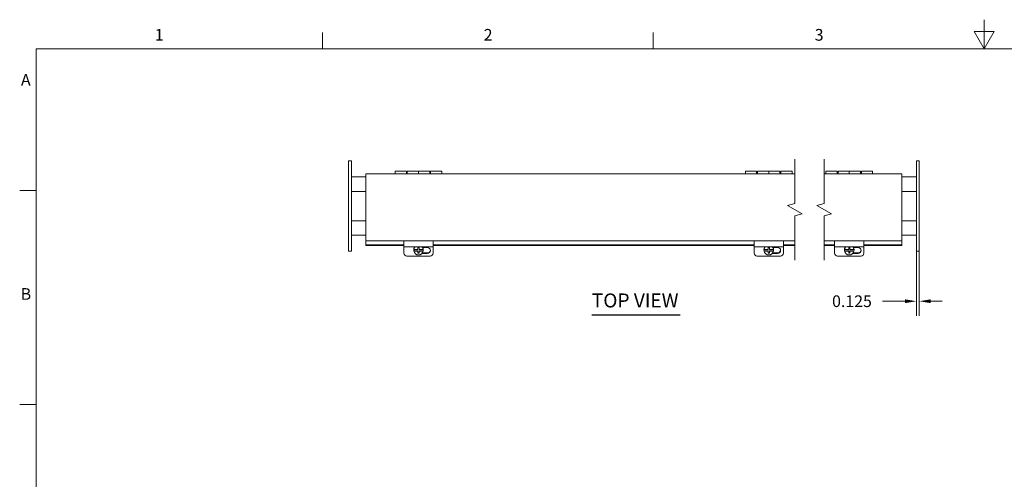
# Model space of a CAD drawing. Units: inches. Extents: x 0.6 to 84.4, y 1.9 to 53.2.
# Drawn here: x 1.2 to 43.4, y 33.5 to 53.2 of the extents above; entities that cross this region are included whole.
import ezdxf

# ---------------------------------------------------------------- set-up
doc = ezdxf.new("R2010")
doc.units = ezdxf.units.IN
doc.header["$LTSCALE"] = 5
doc.header["$MEASUREMENT"] = 0
doc.layers.get('0').update_dxf_attribs({"lineweight": 0})
for name, color, linetype, lineweight in [('Border (ANSI)', 7, 'Continuous', 5), ('Break Line (ANSI)', 7, 'Continuous', 5), ('Dimension (ANSI)', 7, 'Continuous', 5), ('Symbol (ANSI)', 7, 'Continuous', 5), ('Visible (ANSI)', 7, 'Continuous', 5)]:
    doc.layers.add(name, color=color, linetype=linetype, lineweight=lineweight)
doc.styles.add('Note Text (ANSI)', font='RomanS.shx')
doc.styles.add('ROMANS', font='romans.shx')
doc.styles.add('Text Style168', font='tahoma.ttf')
doc.dimstyles.new('Default (ANSI)', dxfattribs={"dimscale": 5, "dimtxt": 0.1, "dimasz": 0.098425, "dimexe": 0.125, "dimexo": 0.0625, "dimgap": 0.031496, "dimtad": 0, "dimtih": 1, "dimtoh": 1, "dimrnd": 1e-08, "dimzin": 0, "dimdsep": 46, "dimtxsty": 'ROMANS', "dimcen": 0.09, "dimdle": 0.393701, "dimclrd": 256, "dimclre": 256, "dimclrt": 256, "dimadec": 0, "dimazin": 0, "dimtfac": 1, "dimtofl": 0, "dimtmove": 0, "dimatfit": 3, "dimfxl": 1, "dimtolj": 1, "dimtzin": 0, "dimlwd": -1, "dimlwe": -1, "dimarcsym": 0})

# ---------------------------------------------------------------- blocks, each defined once
blk = doc.blocks.new('Borders Default Border')
at = {"layer": 'Border (ANSI)'}
for p, q in [((2.8333, 10.38), (2.8333, 10.52)), ((5.6667, 10.38), (5.6667, 10.52)), ((0.38, 9.1667), (0.24, 9.1667)), ((0.38, 7.3333), (0.24, 7.3333))]:
    blk.add_line(p, q, dxfattribs=at)
at = {"layer": 'Border (ANSI)', "flags": 128}
for points in [[(8.5, 10.63), (8.5, 10.38), (8.4134, 10.53), (8.5866, 10.53), (8.5, 10.38)], [(0.38, 0.62), (0.38, 10.38), (16.62, 10.38), (16.62, 0.62), (0.38, 0.62)]]:
    blk.add_lwpolyline(points, dxfattribs=at)
at = {"layer": 'Border (ANSI)', "char_height": 0.1, "attachment_point": 7, "style": 'Note Text (ANSI)'}
for s, insert in [('1', (1.3971, 10.42)), ('2', (4.2142, 10.419)), ('3', (7.0491, 10.419)), ('A', (0.251, 10.0331)), ('B', (0.2485, 8.199))]:
    blk.add_mtext(s, dxfattribs=dict(at, insert=insert))
blk = doc.blocks.new('*D16')
at = {"layer": 'Defpoints', "color": 0, "transparency": 16777216}
for p in [(39.6, 46.853), (39.725, 46.853), (39.725, 41.092)]:
    blk.add_point(p, dxfattribs=at)
at = {"layer": 'Dimension (ANSI)', "transparency": 16777216}
for p, q in [((39.6, 46.541), (39.6, 40.467)), ((39.725, 46.541), (39.725, 40.467)), ((39.108, 41.092), (38.147, 41.092)), ((40.217, 41.092), (40.709, 41.092))]:
    blk.add_line(p, q, dxfattribs=at)
for points in [[(39.108, 41.174), (39.108, 41.01), (39.6, 41.092)], [(40.217, 41.174), (40.217, 41.01), (39.725, 41.092)]]:
    blk.add_solid(points, dxfattribs=at)
at = {"layer": 'Dimension (ANSI)', "transparency": 16777216, "insert": (35.99, 41.342), "char_height": 0.5, "attachment_point": 1, "style": 'ROMANS'}
blk.add_mtext('\\A1;0.125', dxfattribs=at)

msp = doc.modelspace()

# ---------------------------------------------------------------- linework, layer by layer
at = {"layer": 'Break Line (ANSI)', "flags": 128}
for points in [[(34.39529, 42.84925), (34.39529, 44.7492), (34.70779, 44.83294), (34.08279, 45.19378), (34.39529, 45.27751), (34.39529, 47.17746)], [(35.64529, 42.84925), (35.64529, 44.7492), (35.95779, 44.83294), (35.33279, 45.19378), (35.64529, 45.27751), (35.64529, 47.17746)]]:
    msp.add_lwpolyline(points, dxfattribs=at)
at = {"layer": 'Symbol (ANSI)', "lineweight": 30}
msp.add_line((25.70184, 40.51362), (29.48758, 40.51362), dxfattribs=at)
at = {"layer": 'Visible (ANSI)'}
for p, q in [((15.40284, 47.10346), (15.27784, 47.10346)), ((15.27784, 46.85346), (15.27784, 47.10346)), ((15.27784, 46.85346), (15.27784, 43.47846)), ((15.40284, 47.10346), (15.40284, 46.85346)), ((15.40284, 43.47846), (15.40284, 46.85346)), ((39.72516, 47.10346), (39.60016, 47.10346)), ((39.60016, 46.85346), (39.60016, 47.10346)), ((39.60016, 46.85346), (39.60016, 43.47846)), ((39.72516, 47.10346), (39.72516, 46.85346)), ((39.72516, 43.47846), (39.72516, 46.85346)), ((15.40284, 46.41596), (16.02784, 46.41596)), ((16.02784, 46.55246), (34.39529, 46.55246)), ((16.02784, 46.55246), (16.02784, 46.44721)), ((16.02784, 43.78271), (16.02784, 46.44721)), ((17.27784, 46.55246), (17.27784, 46.66596)), ((17.75784, 46.66596), (17.27784, 46.66596)), ((17.75784, 46.66596), (17.75784, 46.55246)), ((17.75784, 46.60096), (17.79784, 46.60096)), ((17.79784, 46.55246), (17.79784, 46.66596)), ((17.79784, 46.66596), (18.27784, 46.66596)), ((18.27784, 46.66596), (18.27784, 46.55246)), ((18.27784, 46.55246), (18.27784, 46.66596)), ((18.75784, 46.66596), (18.27784, 46.66596)), ((18.75784, 46.66596), (18.75784, 46.55246)), ((18.75784, 46.60096), (18.79784, 46.60096)), ((18.79784, 46.55246), (18.79784, 46.66596)), ((18.79784, 46.66596), (19.27784, 46.66596)), ((19.27784, 46.66596), (19.27784, 46.55246)), ((32.27784, 46.55246), (32.27784, 46.66596)), ((32.75784, 46.66596), (32.27784, 46.66596)), ((32.75784, 46.66596), (32.75784, 46.55246)), ((32.75784, 46.60096), (32.79784, 46.60096)), ((32.79784, 46.55246), (32.79784, 46.66596)), ((32.79784, 46.66596), (33.27784, 46.66596)), ((33.27784, 46.66596), (33.27784, 46.55246)), ((33.27784, 46.55246), (33.27784, 46.66596)), ((33.75784, 46.66596), (33.27784, 46.66596)), ((33.75784, 46.66596), (33.75784, 46.55246)), ((33.75784, 46.60096), (33.79784, 46.60096)), ((33.79784, 46.55246), (33.79784, 46.66596)), ((33.79784, 46.66596), (34.27784, 46.66596)), ((34.27784, 46.66596), (34.27784, 46.55246)), ((35.64529, 46.55246), (38.97516, 46.55246)), ((35.72516, 46.55246), (35.72516, 46.66596)), ((36.20516, 46.66596), (35.72516, 46.66596)), ((36.20516, 46.66596), (36.20516, 46.55246)), ((36.20516, 46.60096), (36.24516, 46.60096)), ((36.24516, 46.55246), (36.24516, 46.66596)), ((36.24516, 46.66596), (36.72516, 46.66596)), ((36.72516, 46.66596), (36.72516, 46.55246)), ((36.72516, 46.55246), (36.72516, 46.66596)), ((37.20516, 46.66596), (36.72516, 46.66596)), ((37.20516, 46.66596), (37.20516, 46.55246)), ((37.20516, 46.60096), (37.24516, 46.60096)), ((37.24516, 46.55246), (37.24516, 46.66596)), ((37.24516, 46.66596), (37.72516, 46.66596)), ((37.72516, 46.66596), (37.72516, 46.55246)), ((38.97516, 46.44721), (38.97516, 46.55246)), ((38.97516, 46.44721), (38.97516, 43.78271)), ((38.97516, 46.41596), (39.60016, 46.41596)), ((16.02784, 45.79096), (15.40284, 45.79096)), ((15.40284, 45.79096), (16.02784, 45.79096)), ((39.60016, 45.79096), (38.97516, 45.79096)), ((38.97516, 45.79096), (39.60016, 45.79096)), ((15.40284, 44.54096), (16.02784, 44.54096)), ((16.02784, 44.54096), (15.40284, 44.54096)), ((38.97516, 44.54096), (39.60016, 44.54096)), ((39.60016, 44.54096), (38.97516, 44.54096)), ((16.02784, 43.91596), (15.40284, 43.91596)), ((39.60016, 43.91596), (38.97516, 43.91596)), ((15.27784, 43.22846), (15.27784, 43.47846)), ((15.40284, 43.47846), (15.40284, 43.22846)), ((16.02784, 43.78271), (16.02784, 43.67746)), ((16.02784, 43.63552), (16.02784, 43.67746)), ((34.39529, 43.67746), (16.02784, 43.67746)), ((16.02784, 43.49956), (16.02784, 43.63552)), ((16.02784, 43.49956), (17.65284, 43.49956)), ((16.02784, 43.49956), (16.02784, 43.47425)), ((16.02784, 43.47425), (17.65284, 43.47425)), ((17.65284, 43.67746), (17.65284, 43.57778)), ((17.65284, 43.41389), (17.65284, 43.57778)), ((18.90284, 43.57778), (18.90284, 43.67746)), ((18.90284, 43.57778), (18.90284, 43.41389)), ((18.90284, 43.49956), (32.65284, 43.49956)), ((18.90284, 43.47425), (32.65284, 43.47425)), ((32.65284, 43.67746), (32.65284, 43.57778)), ((32.65284, 43.41389), (32.65284, 43.57778)), ((33.90284, 43.57778), (33.90284, 43.67746)), ((33.90284, 43.57778), (33.90284, 43.41389)), ((33.90284, 43.49956), (34.39529, 43.49956)), ((33.90284, 43.47425), (34.39529, 43.47425)), ((38.97516, 43.67746), (35.64529, 43.67746)), ((35.64529, 43.49956), (36.10016, 43.49956)), ((35.64529, 43.47425), (36.10016, 43.47425)), ((36.10016, 43.67746), (36.10016, 43.57778)), ((36.10016, 43.41389), (36.10016, 43.57778)), ((37.35016, 43.57778), (37.35016, 43.67746)), ((37.35016, 43.57778), (37.35016, 43.41389)), ((37.35016, 43.49956), (38.97516, 43.49956)), ((37.35016, 43.47425), (38.97516, 43.47425)), ((38.97516, 43.67746), (38.97516, 43.78271)), ((38.97516, 43.63552), (38.97516, 43.67746)), ((38.97516, 43.49956), (38.97516, 43.63552)), ((38.97516, 43.49956), (38.97516, 43.47425)), ((39.60016, 43.22846), (39.60016, 43.47846)), ((39.72516, 43.47846), (39.72516, 43.22846)), ((15.27784, 43.22846), (15.40284, 43.22846)), ((17.65284, 43.41389), (17.65284, 43.14604)), ((17.65284, 43.41389), (18.90284, 43.41389)), ((17.77784, 43.02683), (18.77784, 43.02683)), ((18.07306, 43.28532), (18.07306, 43.30685)), ((18.07653, 43.32225), (18.07653, 43.31122)), ((18.07653, 43.24839), (18.25284, 43.24839)), ((18.07653, 43.23736), (18.07653, 43.24839)), ((18.25284, 43.39068), (18.25284, 43.3011)), ((18.25284, 43.22724), (18.25284, 43.24839)), ((18.25284, 43.22724), (18.25284, 43.14448)), ((18.25284, 43.16221), (18.30284, 43.16221)), ((18.30284, 43.3011), (18.30284, 43.39068)), ((18.30284, 43.24839), (18.47914, 43.24839)), ((18.30284, 43.24839), (18.30284, 43.22724)), ((18.30284, 43.14448), (18.30284, 43.22724)), ((18.65284, 43.13841), (18.42915, 43.13841)), ((18.44722, 43.16097), (18.65284, 43.16097)), ((18.46341, 43.3921), (18.65284, 43.3921)), ((18.47914, 43.31122), (18.47914, 43.32225)), ((18.47914, 43.24839), (18.47914, 43.23736)), ((18.48261, 43.28532), (18.48261, 43.30685)), ((18.90284, 43.14604), (18.90284, 43.41389)), ((32.65284, 43.41389), (32.65284, 43.14604)), ((32.65284, 43.41389), (33.90284, 43.41389)), ((32.77784, 43.02683), (33.77784, 43.02683)), ((33.07306, 43.28532), (33.07306, 43.30685)), ((33.07653, 43.32225), (33.07653, 43.31122)), ((33.07653, 43.24839), (33.25284, 43.24839)), ((33.07653, 43.23736), (33.07653, 43.24839)), ((33.25284, 43.39068), (33.25284, 43.3011)), ((33.25284, 43.22724), (33.25284, 43.24839)), ((33.25284, 43.22724), (33.25284, 43.14448)), ((33.25284, 43.16221), (33.30284, 43.16221)), ((33.30284, 43.3011), (33.30284, 43.39068)), ((33.30284, 43.24839), (33.47914, 43.24839)), ((33.30284, 43.24839), (33.30284, 43.22724)), ((33.30284, 43.14448), (33.30284, 43.22724)), ((33.65284, 43.13841), (33.42915, 43.13841)), ((33.44722, 43.16097), (33.65284, 43.16097)), ((33.46341, 43.3921), (33.65284, 43.3921)), ((33.47914, 43.31122), (33.47914, 43.32225)), ((33.47914, 43.24839), (33.47914, 43.23736)), ((33.48261, 43.28532), (33.48261, 43.30685)), ((33.90284, 43.14604), (33.90284, 43.41389)), ((36.10016, 43.41389), (36.10016, 43.14604)), ((36.10016, 43.41389), (37.35016, 43.41389)), ((36.22516, 43.02683), (37.22516, 43.02683)), ((36.52039, 43.28532), (36.52039, 43.30685)), ((36.52385, 43.32225), (36.52385, 43.31122)), ((36.52385, 43.24839), (36.70016, 43.24839)), ((36.52385, 43.23736), (36.52385, 43.24839)), ((36.70016, 43.39068), (36.70016, 43.3011)), ((36.70016, 43.22724), (36.70016, 43.24839)), ((36.70016, 43.22724), (36.70016, 43.14448)), ((36.70016, 43.16221), (36.75016, 43.16221)), ((36.75016, 43.3011), (36.75016, 43.39068)), ((36.75016, 43.24839), (36.92647, 43.24839)), ((36.75016, 43.24839), (36.75016, 43.22724)), ((36.75016, 43.14448), (36.75016, 43.22724)), ((37.10016, 43.13841), (36.87647, 43.13841)), ((36.89454, 43.16097), (37.10016, 43.16097)), ((36.91073, 43.3921), (37.10016, 43.3921)), ((36.92647, 43.31122), (36.92647, 43.32225)), ((36.92647, 43.24839), (36.92647, 43.23736)), ((36.92993, 43.28532), (36.92993, 43.30685)), ((37.35016, 43.14604), (37.35016, 43.41389)), ((39.60016, 43.22846), (39.72516, 43.22846))]:
    msp.add_line(p, q, dxfattribs=at)
for centre, major_axis, ratio, start_param, end_param in [((17.77784, 43.14604), (-0.125, 0), 0.95371695, 0, 1.57079633), ((18.27784, 43.28532), (-0.20477, 0), 0.98480775, 6.09901505, 6.46735556), ((18.27784, 43.30685), (-0.20477, 0), 0.98480775, 5.72365212, 6.28318531), ((18.27784, 43.27429), (-0.20477, 0), 0.98480775, 5.51858972, 6.09901505), ((18.27784, 43.36561), (0.37232, 0), 0.17364818, 4.14112891, 4.6451912), ((18.27784, 43.29175), (-0.37232, 0), 0.17364818, 0.99953626, 1.50359855), ((18.27784, 43.27429), (0.20477, 0), 0.98480775, 3.32576291, 6.09901505), ((18.27784, 43.45178), (0.3527, 0), 0.17364818, 4.64144868, 4.78332928), ((18.27784, 43.20557), (-0.3527, 0), 0.17364818, 1.49985603, 1.64173663), ((18.27784, 43.36561), (0.37232, 0), 0.17364818, 4.77958676, 5.28364905), ((18.27784, 43.29175), (-0.37232, 0), 0.17364818, 1.6379941, 2.1420564), ((18.27784, 43.27429), (0.20477, 0), 0.98480775, 0.18417025, 0.76459559), ((18.27784, 43.30685), (0.20477, 0), 0.98480775, 0, 0.55953319), ((18.27784, 43.28532), (0.20477, 0), 0.98480775, 6.09901505, 6.46735556), ((18.65284, 43.26526), (0.133, 0), 0.95371695, 4.71238898, 7.85398163), ((18.65284, 43.28781), (0.133, 0), 0.95371695, 4.71238898, 6.19416775), ((18.77784, 43.14604), (0.125, 0), 0.95371695, 4.71238898, 6.28318531), ((32.77784, 43.14604), (-0.125, 0), 0.95371695, 0, 1.57079633), ((33.27784, 43.28532), (-0.20477, 0), 0.98480775, 6.09901505, 6.46735556), ((33.27784, 43.30685), (-0.20477, 0), 0.98480775, 5.72365212, 6.28318531), ((33.27784, 43.27429), (-0.20477, 0), 0.98480775, 5.51858972, 6.09901505), ((33.27784, 43.36561), (0.37232, 0), 0.17364818, 4.14112891, 4.6451912), ((33.27784, 43.29175), (-0.37232, 0), 0.17364818, 0.99953626, 1.50359855), ((33.27784, 43.27429), (0.20477, 0), 0.98480775, 3.32576291, 6.09901505), ((33.27784, 43.45178), (0.3527, 0), 0.17364818, 4.64144868, 4.78332928), ((33.27784, 43.20557), (-0.3527, 0), 0.17364818, 1.49985603, 1.64173663), ((33.27784, 43.36561), (0.37232, 0), 0.17364818, 4.77958676, 5.28364905), ((33.27784, 43.29175), (-0.37232, 0), 0.17364818, 1.6379941, 2.1420564), ((33.27784, 43.27429), (0.20477, 0), 0.98480775, 0.18417025, 0.76459559), ((33.27784, 43.30685), (0.20477, 0), 0.98480775, 0, 0.55953319), ((33.27784, 43.28532), (0.20477, 0), 0.98480775, 6.09901505, 6.46735556), ((33.65284, 43.26526), (0.133, 0), 0.95371695, 4.71238898, 7.85398163), ((33.65284, 43.28781), (0.133, 0), 0.95371695, 4.71238898, 6.19416775), ((33.77784, 43.14604), (0.125, 0), 0.95371695, 4.71238898, 6.28318531), ((36.22516, 43.14604), (-0.125, 0), 0.95371695, 0, 1.57079633), ((36.72516, 43.28532), (-0.20477, 0), 0.98480775, 6.09901505, 6.46735556), ((36.72516, 43.30685), (-0.20477, 0), 0.98480775, 5.72365212, 6.28318531), ((36.72516, 43.27429), (-0.20477, 0), 0.98480775, 5.51858972, 6.09901505), ((36.72516, 43.36561), (0.37232, 0), 0.17364818, 4.14112891, 4.6451912), ((36.72516, 43.29175), (-0.37232, 0), 0.17364818, 0.99953626, 1.50359855), ((36.72516, 43.27429), (0.20477, 0), 0.98480775, 3.32576291, 6.09901505), ((36.72516, 43.45178), (0.3527, 0), 0.17364818, 4.64144868, 4.78332928), ((36.72516, 43.20557), (-0.3527, 0), 0.17364818, 1.49985603, 1.64173663), ((36.72516, 43.36561), (0.37232, 0), 0.17364818, 4.77958676, 5.28364905), ((36.72516, 43.29175), (-0.37232, 0), 0.17364818, 1.6379941, 2.1420564), ((36.72516, 43.27429), (0.20477, 0), 0.98480775, 0.18417025, 0.76459559), ((36.72516, 43.30685), (0.20477, 0), 0.98480775, 0, 0.55953319), ((36.72516, 43.28532), (0.20477, 0), 0.98480775, 6.09901505, 6.46735556), ((37.10016, 43.26526), (0.133, 0), 0.95371695, 4.71238898, 7.85398163), ((37.10016, 43.28781), (0.133, 0), 0.95371695, 4.71238898, 6.19416775), ((37.22516, 43.14604), (0.125, 0), 0.95371695, 4.71238898, 6.28318531)]:
    msp.add_ellipse(centre, major_axis=major_axis, ratio=ratio, start_param=start_param, end_param=end_param, dxfattribs=at)

# ---------------------------------------------------------------- block references
at = {"xscale": 5, "yscale": 5, "zscale": 5}
msp.add_blockref('Borders Default Border', (0, 0), dxfattribs=at)

# ---------------------------------------------------------------- texts
at = {"layer": 'Symbol (ANSI)', "insert": (25.70136, 40.63597), "char_height": 0.6, "attachment_point": 7, "style": 'Text Style168'}
msp.add_mtext('TOP VIEW', dxfattribs=at)

# ---------------------------------------------------------------- dimensions: what is measured, and where the dimension line sits
at = {"layer": 'Dimension (ANSI)'}
dim = msp.add_linear_dim(base=(39.72516, 41.0922), p1=(39.60016, 46.85346), p2=(39.72516, 46.85346), angle=180, dimstyle='Default (ANSI)', override={"dimtih": 0, "dimtoh": 0, "dimdec": 3, "dimtp": 0, "dimtm": 0, "dimtdec": 2, "dimatfit": 1}, dxfattribs=at)
dim.commit()
dim.dimension.update_dxf_attribs({"geometry": '*D16', "text_midpoint": (36.98972, 41.0922), "dimtype": 160})

doc.saveas('drawing.dxf')
